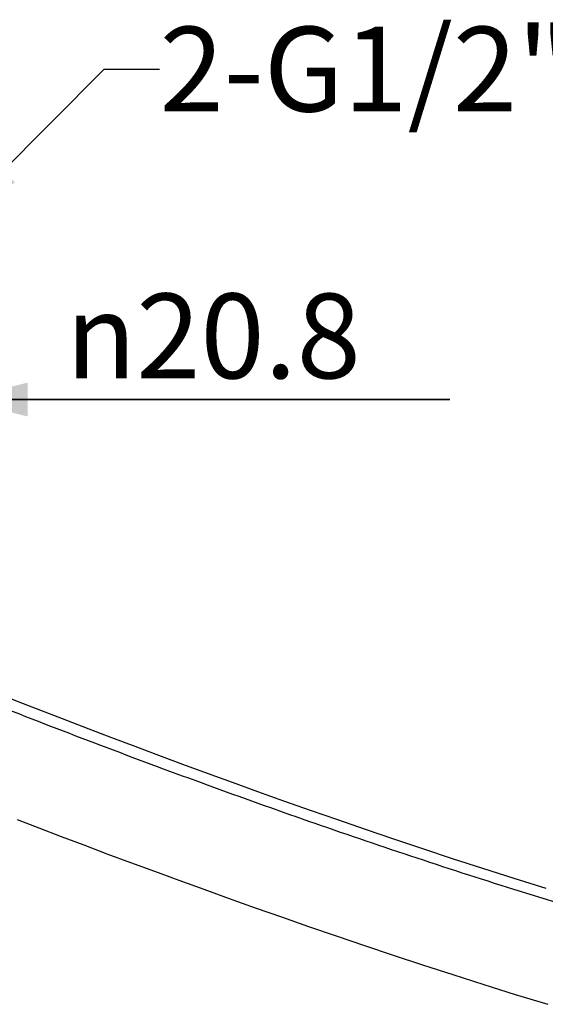
# Model space of a CAD drawing. Units: millimetres. Extents: x 0 to 297, y 0 to 420.
# Drawn here: x 210 to 225, y 284 to 313 of the extents above; entities that cross this region are included whole.
import ezdxf

# ---------------------------------------------------------------- set-up
doc = ezdxf.new("R2010")
doc.units = ezdxf.units.MM
doc.header["$LTSCALE"] = 27.377778
doc.layers.get('0').update_dxf_attribs({"linetype": 'CONTINUOUS'})
doc.styles.get("Standard").update_dxf_attribs({"font": 'txt', "width": 0.8})
doc.styles.add('TEXTSTYLE_1', font='gdt', dxfattribs={"width": 0.8})
doc.dimstyles.new('DIMSTYLE_3', dxfattribs={"dimtxt": 2.5, "dimasz": 2, "dimexe": 0.18, "dimexo": 0.0625, "dimgap": 0.09, "dimtad": 1, "dimdec": 1, "dimlfac": 4, "dimdsep": 46, "dimtxsty": 'Standard', "dimblk": '_FILLED', "dimblk1": '_FILLED', "dimblk2": '_FILLED', "dimcen": 0.09, "dimclrt": 5, "dimadec": 0, "dimazin": 0, "dimtfac": 1, "dimtdec": 1, "dimtofl": 0, "dimtmove": 0, "dimatfit": 3, "dimldrblk": '_FILLED', "dimfxl": 0, "dimtolj": 1, "dimarcsym": 0})
doc.dimstyles.get("Standard").update_dxf_attribs({"dimtxt": 2.5, "dimasz": 2, "dimexe": 0.18, "dimexo": 0.0625, "dimgap": 0.09, "dimtad": 1, "dimdsep": 46, "dimtxsty": 'Standard', "dimblk": '_FILLED', "dimblk1": '_FILLED', "dimblk2": '_FILLED', "dimcen": 0.09, "dimclrt": 5, "dimadec": 0, "dimazin": 0, "dimtol": 1, "dimtp": 0.01, "dimtm": 0.01, "dimtfac": 1, "dimtofl": 0, "dimtmove": 0, "dimatfit": 3, "dimldrblk": '_FILLED', "dimfxl": 0, "dimtolj": 1, "dimarcsym": 0})

# ---------------------------------------------------------------- blocks, each defined once
blk = doc.blocks.new('_FILLED')
at = {"color": 0, "linetype": 'ByBlock'}
blk.add_solid([(0, 0), (-1, 0.25), (-1, -0.25)], dxfattribs=at)
blk = doc.blocks.new('*D23')
at = {"color": 2, "linetype": 'Continuous'}
for p, q in [((202.989, 306.348), (202.989, 300.835)), ((208.18, 306.128), (208.18, 300.835)), ((202.989, 301.835), (198.989, 301.835)), ((198.989, 301.835), (205.585, 301.835)), ((222.639, 301.835), (205.585, 301.835)), ((208.18, 301.835), (222.639, 301.835))]:
    blk.add_line(p, q, dxfattribs=at)
at = {"color": 2, "linetype": 'Continuous', "xscale": 2, "yscale": 2, "zscale": 2}
blk.add_blockref('_FILLED', (202.989, 301.835), dxfattribs=at)
at = {"color": 2, "linetype": 'Continuous', "xscale": 2, "yscale": 2, "zscale": 2, "rotation": 180}
blk.add_blockref('_FILLED', (208.18, 301.835), dxfattribs=at)
at = {"color": 5, "linetype": 'Continuous', "insert": (211.306, 304.96), "char_height": 2.5, "width": 11.33333, "attachment_point": 1, "line_spacing_factor": 0.9, "style": 'TEXTSTYLE_1'}
blk.add_mtext('{\\Fgdt;n}\\Ftxt;20.8', dxfattribs=at)

msp = doc.modelspace()

# ---------------------------------------------------------------- linework, layer by layer
at = {"color": 7, "linetype": 'Continuous'}
for points in [[(225.4779, 287.4089), (224.5364, 287.7045), (223.6178, 287.9981), (222.721, 288.2898), (221.845, 288.5792), (220.9888, 288.8663), (220.1515, 289.1511), (219.3322, 289.4333), (218.5304, 289.713), (217.7454, 289.9901), (216.9765, 290.2645), (216.223, 290.5362), (215.4845, 290.8052), (214.7604, 291.0715), (214.0502, 291.335), (213.3534, 291.5959), (212.6697, 291.854), (211.9986, 292.1093), (211.3398, 292.362), (210.6929, 292.6119), (210.0576, 292.859), (209.4336, 293.1035)], [(209.8685, 289.4473), (210.5137, 289.199), (211.1707, 288.9481), (211.8396, 288.6945), (212.521, 288.4383), (213.2152, 288.1794), (213.9226, 287.9178), (214.6436, 287.6536), (215.3788, 287.3868), (216.1285, 287.1174), (216.8935, 286.8453), (217.6742, 286.5707), (218.4713, 286.2936), (219.2855, 286.014), (220.1173, 285.7319), (220.9675, 285.4476), (221.837, 285.161), (222.7269, 284.8723), (223.6379, 284.5816), (224.5712, 284.2891), (225.5277, 283.995)]]:
    msp.add_lwpolyline(points, dxfattribs=at)
at = {"color": 7, "linetype": 'Continuous', "start_tangent": (-0.9783945, 0.2067467), "end_tangent": (-0.9089634, 0.4168759)}
msp.add_spline([(236.9259, 284.065), (234.5659, 284.5935), (227.9866, 286.3347), (221.8615, 288.2421), (215.8636, 290.3227), (209.9462, 292.5491), (204.1331, 294.8843), (199.5438, 296.8247), (197.5292, 297.7028), (195.6826, 298.5215), (194.3134, 299.1398), (193.7077, 299.4166), (193.1938, 299.6523), (192.7683, 299.8474), (192.4299, 300.0024), (192.2928, 300.0651)], degree=3, dxfattribs=at)

# ---------------------------------------------------------------- texts
at = {"color": 5, "linetype": 'Continuous', "insert": (214.0757, 312.8313), "char_height": 2.5, "width": 24, "attachment_point": 1, "line_spacing_factor": 0.9}
msp.add_mtext('2-G1/2"-14PF', dxfattribs=at)

# ---------------------------------------------------------------- dimensions: what is measured, and where the dimension line sits
at = {"color": 2, "linetype": 'Continuous'}
dim = msp.add_linear_dim(base=(202.9891, 301.8347), p1=(208.1805, 306.1281), p2=(202.9891, 306.3481), angle=180, text='%%c<>', dimstyle='DIMSTYLE_3', dxfattribs=at)
dim.commit()
dim.dimension.update_dxf_attribs({"geometry": '*D23', "text_midpoint": (216.9725, 303.7097), "dimtype": 160})

# ---------------------------------------------------------------- leaders
at = {"color": 2, "linetype": 'Continuous', "annotation_type": 0, "has_hookline": 1, "hookline_direction": 1, "text_width": 24}
msp.add_leader([(208.0381, 307.1752), (212.4388, 311.5813), (214.0757, 311.5813)], dimstyle='Standard', override={"dimtad": 0}, dxfattribs=at)

doc.saveas('drawing.dxf')
